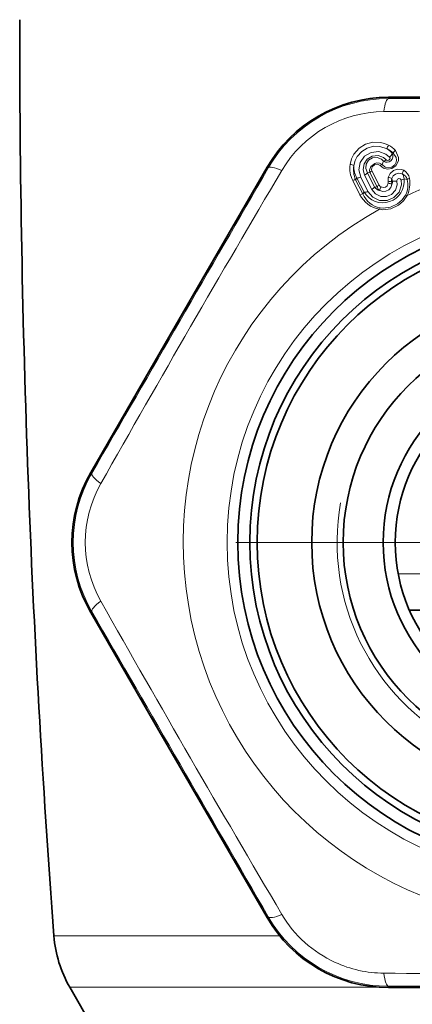
# Model space of a CAD drawing. Extents: x 0 to 420, y 0 to 297.
# Drawn here: x 317 to 334, y 146 to 186 of the extents above; entities that cross this region are included whole.
import ezdxf

# ---------------------------------------------------------------- set-up
doc = ezdxf.new("R2010")
doc.units = 0
doc.linetypes.add('DASHDOT', pattern=[18.5, 12, -3, 0.5, -3])

msp = doc.modelspace()

# ---------------------------------------------------------------- linework, layer by layer
at = {"color": 7, "lineweight": 35}
for p, q in [((337.928314, 183.016541), (332.6008, 183.013321)), ((324.921051, 175.50679), (327.587616, 180.118958)), ((322.9711, 172.129349), (324.921051, 175.50679)), ((322.9711, 172.129349), (320.31012, 167.513962)), ((322.9711, 157.109848), (320.31012, 161.725235)), ((346.293915, 161.819595), (333.462677, 161.819595)), ((322.9711, 157.109848), (324.921051, 153.732407)), ((324.921051, 153.732407), (327.587616, 149.120239)), ((320.858429, 143.789917), (319.446869, 146.234787)), ((337.928314, 146.222656), (332.6008, 146.225876))]:
    msp.add_line(p, q, dxfattribs=at)
at = {"color": 7, "lineweight": 13}
for p, q in [((332.6008, 182.960327), (332.6008, 183.013321)), ((332.755188, 180.690475), (332.795837, 180.705658)), ((332.395782, 180.369476), (332.334381, 180.233887)), ((327.633514, 180.092468), (327.587616, 180.118958)), ((331.726837, 179.894562), (331.828796, 179.899734)), ((331.726837, 179.894562), (332.023773, 179.305161)), ((332.125885, 179.310349), (331.828796, 179.899734)), ((332.21405, 179.383148), (331.916992, 179.972549)), ((331.422333, 178.988556), (331.125336, 179.57782)), ((331.298126, 179.677094), (331.241272, 179.607986)), ((331.538452, 179.018799), (331.241272, 179.607986)), ((331.298126, 179.677094), (331.595062, 179.087631)), ((331.450928, 179.716309), (331.748047, 179.126923)), ((331.611023, 179.798431), (331.908081, 179.209091)), ((332.76767, 179.553436), (332.722015, 179.523193)), ((333.239471, 179.649155), (333.373108, 179.619171)), ((331.595062, 179.087631), (331.538452, 179.018799)), ((332.023773, 179.305161), (332.125885, 179.310349)), ((320.356018, 167.487457), (320.31012, 167.513962)), ((339.129852, 163.319595), (333.000061, 163.319595)), ((320.356018, 161.75174), (320.31012, 161.725235)), ((327.633514, 149.146729), (327.587616, 149.120239)), ((328.11319, 148.359161), (318.791138, 148.359161)), ((330.082947, 146.234787), (319.446869, 146.234787)), ((332.285461, 146.234787), (330.082947, 146.234787)), ((332.6008, 146.27887), (332.6008, 146.225876))]:
    msp.add_line(p, q, dxfattribs=at)
at = {"color": 7, "linetype": 'DASHDOT', "lineweight": 13}
msp.add_line((353.463287, 164.619598), (326.293304, 164.619598), dxfattribs=at)
at = {"color": 7, "lineweight": 13}
for points in [[(332.603882, 181.03421), (332.429565, 181.110199), (332.265381, 181.149994), (331.958954, 181.154419), (331.655182, 181.070068), (331.390991, 180.906708), (331.173584, 180.662277), (331.075195, 180.470474), (331.013794, 180.232941)], [(332.543182, 180.883179), (332.247559, 180.984695), (331.983398, 180.988785), (331.723236, 180.916748), (331.497345, 180.777191), (331.310394, 180.566895), (331.224976, 180.400299), (331.171295, 180.191864)], [(331.450928, 179.716309), (331.374481, 180.008636), (331.425781, 180.31163), (331.604675, 180.574112), (331.881592, 180.738022), (332.199554, 180.768417), (332.494476, 180.664337), (332.643097, 180.542084)], [(332.881195, 180.81752), (333.010284, 180.531693), (333.005096, 180.399399), (332.961334, 180.270676), (332.89856, 180.179779), (332.743225, 180.070755), (332.551239, 180.041473), (332.395966, 180.082962), (332.250702, 180.189301)], [(332.795837, 180.705658), (332.913849, 180.531799), (332.929688, 180.409744), (332.916656, 180.329102), (332.85965, 180.216202), (332.736053, 180.119705), (332.580078, 180.094406), (332.457184, 180.130005), (332.334381, 180.233887)], [(331.611023, 179.798431), (331.550415, 180.028671), (331.58963, 180.263062), (331.724091, 180.460312), (331.930389, 180.581558), (332.168335, 180.602814), (332.392487, 180.521805), (332.505646, 180.428085)], [(331.726837, 179.894562), (331.65799, 180.063873), (331.673157, 180.251511), (331.775208, 180.416824), (331.943359, 180.517822), (332.138092, 180.530212), (332.313751, 180.453384), (332.395782, 180.369476)], [(332.334381, 180.233887), (332.226257, 180.288269), (332.122223, 180.2995), (332.03241, 180.28154), (331.872589, 180.158722), (331.817871, 180.000305), (331.828796, 179.899734)], [(332.250702, 180.189301), (332.202026, 180.22551), (332.147736, 180.243103), (332.022095, 180.225555), (331.928314, 180.141953), (331.900757, 180.031219), (331.916992, 179.972549)], [(332.505646, 180.428085), (332.550171, 180.403778), (332.609283, 180.411255), (332.65274, 180.452179), (332.662109, 180.502106), (332.643097, 180.542084)], [(333.226349, 179.996078), (333.134613, 180.032822), (332.974854, 180.043015), (332.803558, 179.987213), (332.663025, 179.866577), (332.587738, 179.703766)], [(333.164337, 179.845551), (333.103149, 179.870163), (332.997803, 179.877121), (332.884979, 179.840576), (332.792358, 179.761093), (332.742188, 179.652298)], [(331.748047, 179.126923), (331.947815, 178.88356), (332.231476, 178.748322), (332.542267, 178.744003), (332.825409, 178.866913), (333.03418, 179.096146), (333.129791, 179.394287), (333.120758, 179.593887)], [(331.908081, 179.209091), (332.064026, 179.017731), (332.282379, 178.911499), (332.516663, 178.906876), (332.728546, 178.999207), (332.883881, 179.173096), (332.95401, 179.401245), (332.94635, 179.553192)], [(332.586029, 179.459747), (332.542633, 179.358719), (332.478577, 179.303894), (332.396545, 179.285263), (332.289825, 179.310501)], [(333.120758, 179.593887), (333.11322, 179.61528), (333.0784, 179.647995), (333.022339, 179.655212), (332.969574, 179.626648), (332.945679, 179.577133), (332.94635, 179.553192)], [(332.740814, 179.409286), (332.691254, 179.28125), (332.60675, 179.187119), (332.495514, 179.131317), (332.369995, 179.119781), (332.238312, 179.156067)], [(333.367859, 178.961029), (333.216705, 178.72963), (333.00824, 178.551422), (332.699982, 178.40802), (332.360382, 178.366287), (332.225494, 178.385391)], [(333.306274, 178.973511), (333.163666, 178.769287), (332.969452, 178.609451), (332.684174, 178.475433), (332.37381, 178.42897), (332.252106, 178.442322)]]:
    msp.add_lwpolyline(points, dxfattribs=at)
msp.add_circle((339.878296, 164.619598), 13.93934, dxfattribs=at)
at = {"color": 7, "lineweight": 35}
for radius in [13.5, 13, 12.7, 10.45, 9.15, 7.5, 7]:
    msp.add_circle((339.878296, 164.619598), radius, dxfattribs=at)
for centre, radius, start, end in [((817.408691, 185.922913), 500.030476, 179.966004, 184.308287), ((332.60614, 177.215378), 5.79797, 90.052636, 149.946722), ((325.333893, 164.619598), 5.797882, 150.052303, 209.947752), ((332.606079, 152.023758), 5.797882, 210.052308, 269.947747), ((323.777008, 148.734787), 5, 184.308383, 210.000003)]:
    msp.add_arc(centre, radius, start, end, dxfattribs=at)
at = {"color": 7, "lineweight": 13}
for centre, radius, start, end in [((332.596252, 177.232498), 5.727836, 89.954397, 150.045609), ((339.878296, 7320.929199), 7137.972393, 269.941586, 270.058416), ((332.451782, 177.482666), 4.939041, 90.516057, 149.483826), ((341.449982, -864.977539), 1047.43789, 90.243226, 90.494652), ((332.530518, 180.580612), 0.250321, 237.45918, 26.058606), ((332.841766, 180.848618), 0.301268, 142.040327, 173.399133), ((332.06015, 180.138824), 0.887337, 38.439622, 57.01971), ((332.108185, 179.995575), 0.988459, 45.919584, 63.891174), ((332.063141, 180.056503), 1.117285, 42.931933, 61.054248), ((332.435028, 180.818604), 0.345537, 306.956836, 338.186278), ((333.036926, 180.608032), 0.260642, 126.627855, 157.955569), ((332.310699, 180.658386), 0.30147, 286.411699, 310.247048), ((-5857.672852, 3742.777344), 7137.978525, 329.941584, 330.058414), ((1005.883362, -219.898163), 786.872787, 149.456027, 150.544036), ((332.129974, 180.086197), 1.125871, 172.510662, 206.840289), ((331.021423, 179.93132), 0.301267, 60.088152, 91.447074), ((332.150726, 180.013336), 0.99564, 169.669795, 204.022344), ((332.058197, 180.13739), 0.888568, 176.48534, 211.198742), ((331.475037, 180.082825), 0.314843, 295.557131, 323.21449), ((332.018311, 179.757889), 0.237088, 115.26981, 143.185832), ((332.397644, 180.016479), 0.226636, 106.218642, 130.367985), ((333.462708, 179.808441), 0.301345, 141.554264, 172.910706), ((333.002228, 179.671066), 0.238192, 354.724159, 47.102907), ((333.037567, 179.519882), 0.349717, 16.483516, 68.727611), ((332.984589, 179.573776), 0.486775, 10.349525, 60.211683), ((331.243408, 179.367554), 0.240831, 90.50629, 119.31275), ((331.295746, 179.996277), 0.3197, 270.427158, 299.000708), ((332.357391, 179.544739), 0.88809, 210.947582, 6.751487), ((333.055023, 179.610458), 0.476537, 168.708049, 190.609178), ((332.421204, 179.492813), 0.168111, 348.657913, 10.245389), ((332.575531, 179.158127), 0.301365, 56.647434, 88.002917), ((332.656799, 179.277618), 0.254575, 75.132101, 105.984298), ((332.575256, 179.402222), 0.301349, 56.27815, 87.634196), ((333.057922, 179.536987), 0.336155, 159.937349, 182.350796), ((332.457855, 179.421127), 0.283205, 357.603012, 21.12661), ((332.382111, 179.550613), 0.385551, 338.494946, 0.417838), ((332.981232, 179.661057), 0.239197, 182.098407, 206.74401), ((332.855286, 179.878693), 0.337507, 254.92256, 285.629683), ((333.056061, 179.891235), 0.304034, 282.275152, 307.150312), ((332.4039, 179.392853), 0.995176, 335.075613, 13.142916), ((332.36673, 179.454117), 1.116107, 333.77833, 10.693914), ((333.511536, 179.437393), 0.228718, 102.090749, 127.289851), ((331.592682, 179.406937), 0.319817, 270.431044, 299.024545), ((331.772034, 179.493362), 0.314765, 295.57519, 323.216433), ((332.33844, 179.528961), 0.386112, 215.423159, 254.970112), ((332.315399, 179.168503), 0.237066, 115.2769, 143.187348), ((332.395264, 179.388641), 0.280535, 196.207296, 235.986523), ((332.357269, 179.457092), 0.161262, 207.307966, 245.298284), ((332.538513, 179.139496), 0.301365, 145.484204, 176.839676), ((339.878296, 164.619598), 15.75, 110.575852, 114.416126), ((331.540619, 178.778244), 0.240964, 90.514698, 119.34951), ((332.428864, 179.491287), 1.124776, 206.54099, 259.57969), ((332.454987, 179.422607), 1.001319, 203.777113, 258.307513), ((333.289612, 178.737106), 0.237097, 70.740338, 85.970751), ((339.878296, 164.619598), 15.75, 119.070947, 59.615687), ((332.452026, 178.315033), 0.237097, 147.516049, 162.746428), ((339.878296, 164.619598), 9.4, 169.999993, 100.000014), ((325.314178, 164.619598), 5.727836, 149.954399, 210.045601), ((325.025299, 164.619598), 4.939041, 150.516059, 209.483818), ((1005.90918, 549.153076), 786.902997, 209.456033, 210.544), ((-5857.668457, -3413.535645), 7137.973682, 29.941586, 30.058416), ((332.596191, 152.006668), 5.727791, 209.954281, 270.046409), ((332.450134, 151.754883), 4.93673, 210.509535, 245.431056), ((332.450012, 151.748672), 4.931073, 245.402389, 269.503607), ((339.878479, 931.599243), 784.816257, 269.454559, 270.545415), ((339.878296, -6991.700195), 7137.982869, 89.941584, 90.058414)]:
    msp.add_arc(centre, radius, start, end, dxfattribs=at)
for centre, major_axis, ratio, start_param, end_param in [((332.6008, 181.960327), (-0.000977, -1), 0.21853, 3.14606405, 4.233430588), ((328.499512, 179.592468), (0.866516, -0.499161), 0.21853, 2.049754694, 3.137121257), ((321.222015, 166.987473), (0.86554, -0.500839), 0.21853, 3.14606405, 4.233430604), ((321.222015, 162.251724), (0.86554, 0.500839), 0.21853, 2.049754694, 3.137121257), ((328.499512, 149.646729), (0.866516, 0.499161), 0.21853, 3.146064055, 4.233430656), ((332.600769, 147.27887), (0.000977, -1), 0.218527, 5.191349097, 6.278716403)]:
    msp.add_ellipse(centre, major_axis=major_axis, ratio=ratio, start_param=start_param, end_param=end_param, dxfattribs=at)

doc.saveas('drawing.dxf')
